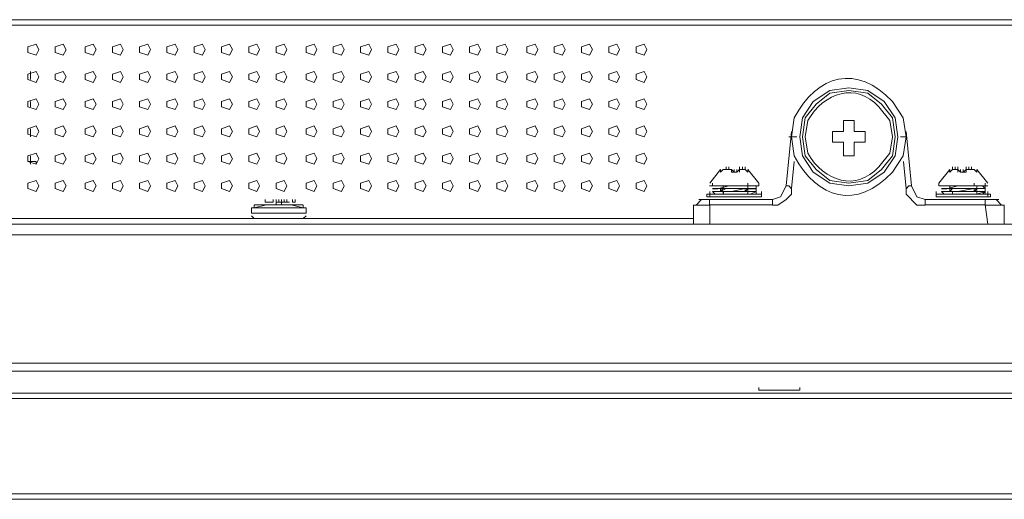
# Model space of a CAD drawing. Units: millimetres. Extents: x -39 to 249, y 47 to 270.
# Drawn here: x 20 to 28, y 199 to 203 of the extents above; entities that cross this region are included whole.
import ezdxf

# ---------------------------------------------------------------- set-up
doc = ezdxf.new("R2010")
doc.units = ezdxf.units.MM
doc.header["$MEASUREMENT"] = 0
doc.layers.add('レイヤー 2', color=7, linetype='Continuous', lineweight=0)

msp = doc.modelspace()

# ---------------------------------------------------------------- linework, layer by layer
at = {"layer": 'レイヤー 2', "color": 7, "lineweight": 9}
for p, q in [((5.4617, 202.7204), (78.2327, 202.7204)), ((78.2327, 202.678), (5.4617, 202.678)), ((19.9602, 202.2547), (19.9602, 202.3182)), ((19.9602, 202.043), (19.9602, 202.0854)), ((19.9602, 201.8102), (19.9602, 201.8737)), ((25.8663, 201.8525), (25.824, 201.4292)), ((26.7976, 201.4292), (26.7553, 201.8525)), ((25.8444, 201.8101), (25.9079, 201.8101)), ((26.7545, 201.8101), (26.7122, 201.8101)), ((19.961, 201.662), (19.961, 201.5985)), ((19.9397, 201.6197), (20.0032, 201.6197)), ((20.0033, 201.6197), (20.0033, 201.5985)), ((25.8875, 201.6197), (25.8663, 201.408)), ((26.7553, 201.408), (26.7341, 201.6197)), ((25.3153, 201.5561), (25.2307, 201.4502)), ((25.3152, 201.535), (25.3152, 201.5561)), ((25.3153, 201.5349), (25.3153, 201.5561)), ((25.3153, 201.5349), (25.3153, 201.5561)), ((25.3153, 201.5349), (25.3153, 201.5561)), ((25.3365, 201.5561), (25.3153, 201.5349)), ((25.3577, 201.5561), (25.3365, 201.5561)), ((25.3575, 201.5561), (25.3575, 201.5773)), ((25.3999, 201.5561), (25.3575, 201.5561)), ((25.3577, 201.5561), (25.4, 201.5561)), ((25.3787, 201.5561), (25.3787, 201.5773)), ((25.3999, 201.5561), (25.3788, 201.5561)), ((25.3999, 201.5349), (25.3999, 201.5561)), ((25.3999, 201.535), (25.3999, 201.5561)), ((25.4, 201.5349), (25.4, 201.5561)), ((25.4, 201.5349), (25.4, 201.5561)), ((25.4, 201.5349), (25.4, 201.5561)), ((25.4, 201.5561), (25.4, 201.5349)), ((25.421, 201.535), (25.421, 201.5561)), ((25.4422, 201.535), (25.4422, 201.5561)), ((25.4422, 201.535), (25.4422, 201.5561)), ((25.4423, 201.5349), (25.4423, 201.5561)), ((25.4423, 201.5349), (25.4423, 201.5561)), ((25.5057, 201.5561), (25.4634, 201.5561)), ((25.4635, 201.5561), (25.4635, 201.5772)), ((25.4635, 201.5349), (25.4635, 201.5561)), ((25.4635, 201.5349), (25.4635, 201.5561)), ((25.4635, 201.5349), (25.4635, 201.5561)), ((25.5058, 201.5561), (25.4635, 201.5561)), ((25.4845, 201.5561), (25.4845, 201.5773)), ((25.5058, 201.5561), (25.4847, 201.5561)), ((25.5057, 201.5561), (25.5057, 201.5773)), ((25.527, 201.5349), (25.5058, 201.5561)), ((25.527, 201.5349), (25.5058, 201.5561)), ((25.5269, 201.5349), (25.5269, 201.5561)), ((25.5269, 201.5349), (25.5269, 201.5561)), ((25.5269, 201.535), (25.5269, 201.5561)), ((25.6117, 201.4502), (25.527, 201.5561)), ((27.0933, 201.5561), (27.0087, 201.4502)), ((27.0932, 201.535), (27.0932, 201.5561)), ((27.0933, 201.5349), (27.0933, 201.5561)), ((27.0933, 201.5349), (27.0933, 201.5561)), ((27.0933, 201.5349), (27.0933, 201.5561)), ((27.1145, 201.5561), (27.0934, 201.5349)), ((27.1145, 201.5561), (27.0934, 201.5349)), ((27.1143, 201.5561), (27.1143, 201.5773)), ((27.1567, 201.5561), (27.1143, 201.5561)), ((27.1145, 201.5561), (27.1145, 201.5772)), ((27.1145, 201.5561), (27.1569, 201.5561)), ((27.1355, 201.5561), (27.1355, 201.5773)), ((27.1568, 201.5561), (27.1568, 201.5772)), ((27.1568, 201.5349), (27.1568, 201.5561)), ((27.1568, 201.5349), (27.1568, 201.5561)), ((27.1568, 201.5349), (27.1568, 201.5561)), ((27.1569, 201.5561), (27.178, 201.5349)), ((27.1778, 201.535), (27.1778, 201.5561)), ((27.1778, 201.535), (27.1778, 201.5561)), ((27.1779, 201.5349), (27.1779, 201.5561)), ((27.1992, 201.5349), (27.178, 201.5349)), ((27.199, 201.535), (27.199, 201.5561)), ((27.2204, 201.5349), (27.1992, 201.5349)), ((27.2202, 201.535), (27.2202, 201.5561)), ((27.2625, 201.5561), (27.2202, 201.5561)), ((27.2203, 201.5349), (27.2203, 201.5561)), ((27.2203, 201.5349), (27.2203, 201.5561)), ((27.2203, 201.5349), (27.2203, 201.5561)), ((27.2203, 201.5349), (27.2203, 201.5561)), ((27.2204, 201.5561), (27.2204, 201.5772)), ((27.2627, 201.5561), (27.2204, 201.5561)), ((27.2204, 201.5561), (27.2204, 201.5349)), ((27.2413, 201.5561), (27.2413, 201.5773)), ((27.2839, 201.5561), (27.2415, 201.5561)), ((27.2625, 201.5561), (27.2625, 201.5773)), ((27.305, 201.5349), (27.2839, 201.5561)), ((27.3048, 201.535), (27.3048, 201.5561)), ((27.3049, 201.5349), (27.3049, 201.5561)), ((27.3049, 201.5349), (27.3049, 201.5561)), ((27.3897, 201.4502), (27.305, 201.5561)), ((25.2518, 201.4291), (25.2518, 201.4502)), ((25.5269, 201.4291), (25.5269, 201.4502)), ((25.6117, 201.4291), (25.6117, 201.4502)), ((27.0087, 201.4291), (27.0087, 201.4502)), ((27.2838, 201.4291), (27.2838, 201.4502)), ((27.3685, 201.4291), (27.3685, 201.4502)), ((25.2093, 201.3445), (25.2093, 201.3657)), ((25.2307, 201.3656), (25.2307, 201.3867)), ((25.2307, 201.3444), (25.2307, 201.3656)), ((25.3365, 201.4079), (25.2942, 201.4079)), ((25.3153, 201.4079), (25.2942, 201.4079)), ((25.3153, 201.3867), (25.3153, 201.4079)), ((25.3365, 201.4079), (25.3153, 201.3867)), ((25.3153, 201.3868), (25.3153, 201.4079)), ((25.3364, 201.4291), (25.3364, 201.4079)), ((25.3364, 201.3656), (25.3364, 201.3867)), ((25.3364, 201.3656), (25.3364, 201.3867)), ((25.3371, 201.3657), (25.3371, 201.3868)), ((25.3577, 201.4291), (25.3788, 201.4291)), ((25.4212, 201.4291), (25.5905, 201.4291)), ((25.4423, 201.3868), (25.5058, 201.3868)), ((25.527, 201.3656), (25.4635, 201.3656)), ((25.5058, 201.3868), (25.527, 201.4079)), ((25.5065, 201.3868), (25.5065, 201.408)), ((25.5269, 201.3656), (25.5269, 201.3867)), ((25.5269, 201.3656), (25.5269, 201.3867)), ((25.5905, 201.4291), (25.527, 201.4291)), ((25.527, 201.4079), (25.527, 201.4291)), ((25.527, 201.3656), (25.527, 201.3868)), ((25.527, 201.3656), (25.527, 201.3867)), ((25.527, 201.3656), (25.527, 201.3867)), ((25.527, 201.3656), (25.527, 201.3867)), ((25.5905, 201.3656), (25.527, 201.3656)), ((25.5903, 201.3868), (25.5903, 201.408)), ((25.5905, 201.4079), (25.5905, 201.4291)), ((25.5905, 201.4079), (25.5905, 201.4291)), ((25.5905, 201.4079), (25.5905, 201.4291)), ((25.5905, 201.3656), (25.5905, 201.3867)), ((25.6326, 201.3445), (25.6326, 201.3657)), ((25.6328, 201.3656), (25.6328, 201.3867)), ((25.6328, 201.3444), (25.6328, 201.3656)), ((26.9873, 201.3445), (26.9873, 201.3657)), ((26.9875, 201.3656), (26.9875, 201.3867)), ((26.9875, 201.3444), (26.9875, 201.3656)), ((27.0933, 201.4079), (27.051, 201.4079)), ((27.0933, 201.4079), (27.051, 201.4079)), ((27.0933, 201.4291), (27.0933, 201.4079)), ((27.0933, 201.3867), (27.0933, 201.4079)), ((27.0934, 201.4079), (27.0934, 201.3867)), ((27.0934, 201.3867), (27.0934, 201.4079)), ((27.1144, 201.3656), (27.1144, 201.3867)), ((27.1145, 201.3656), (27.1145, 201.3867)), ((27.1153, 201.3657), (27.1153, 201.3869)), ((27.1357, 201.4291), (27.1569, 201.4291)), ((27.1992, 201.4291), (27.3474, 201.4291)), ((27.2204, 201.3867), (27.2839, 201.3867)), ((27.2839, 201.3656), (27.2204, 201.3656)), ((27.2839, 201.3867), (27.305, 201.4079)), ((27.305, 201.3656), (27.2839, 201.3656)), ((27.2846, 201.3869), (27.2846, 201.408)), ((27.3049, 201.3656), (27.3049, 201.3867)), ((27.3049, 201.3656), (27.3049, 201.3867)), ((27.3049, 201.3656), (27.3049, 201.3867)), ((27.3473, 201.4291), (27.305, 201.4291)), ((27.305, 201.4079), (27.305, 201.4291)), ((27.3473, 201.4079), (27.305, 201.4079)), ((27.305, 201.3656), (27.305, 201.3867)), ((27.305, 201.3656), (27.305, 201.3867)), ((27.3473, 201.3656), (27.305, 201.3656)), ((27.3473, 201.4291), (27.3685, 201.4078)), ((27.3683, 201.3868), (27.3683, 201.408)), ((27.3684, 201.4079), (27.3684, 201.4291)), ((27.3684, 201.3656), (27.3684, 201.3867)), ((27.3685, 201.4079), (27.3685, 201.4291)), ((27.3685, 201.4079), (27.3685, 201.4291)), ((27.3897, 201.3656), (27.3897, 201.3867)), ((27.3897, 201.3444), (27.3897, 201.3656)), ((27.4106, 201.3445), (27.4106, 201.3657)), ((21.6958, 201.281), (22.0768, 201.281)), ((21.7805, 201.2809), (21.6958, 201.2597)), ((21.6958, 201.2597), (21.6958, 201.2809)), ((21.7805, 201.3021), (21.7805, 201.3233)), ((21.7805, 201.3021), (21.7805, 201.3233)), ((21.7805, 201.3021), (21.7805, 201.3233)), ((21.8017, 201.302), (21.7805, 201.302)), ((21.8017, 201.302), (21.7805, 201.302)), ((21.844, 201.3021), (21.8017, 201.3021)), ((21.8439, 201.3021), (21.8439, 201.3233)), ((21.844, 201.3021), (21.844, 201.3232)), ((21.844, 201.3021), (21.844, 201.3232)), ((21.844, 201.3021), (21.844, 201.3232)), ((21.844, 201.302), (21.844, 201.3232)), ((21.8652, 201.3021), (21.8652, 201.3232)), ((21.8652, 201.302), (21.8652, 201.3232)), ((21.9075, 201.3021), (21.8652, 201.3021)), ((21.8652, 201.2809), (21.8652, 201.3021)), ((21.8864, 201.302), (21.8652, 201.302)), ((21.8864, 201.302), (21.8652, 201.302)), ((21.8863, 201.3021), (21.8863, 201.3233)), ((21.9287, 201.302), (21.8864, 201.302)), ((21.9074, 201.3021), (21.9074, 201.3233)), ((21.9075, 201.302), (21.9075, 201.3232)), ((21.9075, 201.3021), (21.9075, 201.2809)), ((21.9499, 201.302), (21.9075, 201.302)), ((21.9287, 201.3021), (21.9287, 201.3232)), ((21.9287, 201.3021), (21.9287, 201.3232)), ((21.9287, 201.3021), (21.9287, 201.3232)), ((21.9287, 201.3021), (21.9287, 201.3232)), ((21.971, 201.3021), (21.9287, 201.3021)), ((21.9498, 201.3021), (21.9498, 201.3233)), ((21.9921, 201.3021), (21.9921, 201.3232)), ((22.0133, 201.3021), (21.9921, 201.3021)), ((21.9922, 201.302), (21.9922, 201.3232)), ((22.0134, 201.302), (21.9922, 201.302)), ((22.0768, 201.2597), (21.9922, 201.2809)), ((22.0133, 201.3021), (22.0133, 201.3233)), ((22.0768, 201.2597), (22.0768, 201.2809)), ((25.1038, 201.2808), (25.2308, 201.2808)), ((25.1043, 201.281), (25.1043, 201.1328)), ((25.1672, 201.3232), (25.1248, 201.2809)), ((25.2094, 201.3444), (25.6328, 201.3444)), ((25.2305, 201.3233), (25.2305, 201.281)), ((25.2313, 201.3233), (25.7181, 201.3233)), ((25.2313, 201.281), (25.7181, 201.281)), ((25.2313, 201.281), (25.2313, 201.1328)), ((25.7176, 201.3232), (25.7176, 201.2808)), ((26.9029, 201.3232), (26.9029, 201.2808)), ((26.9035, 201.3233), (27.3691, 201.3233)), ((26.9874, 201.3445), (27.4108, 201.3445)), ((27.3684, 201.3233), (27.3684, 201.281)), ((27.3686, 201.3232), (27.4533, 201.3232)), ((27.4744, 201.3232), (27.3686, 201.3232)), ((27.3686, 201.2808), (27.5168, 201.2808)), ((27.4955, 201.2809), (27.4532, 201.3232)), ((27.5173, 201.281), (27.5173, 201.1328)), ((21.6746, 201.2598), (22.0979, 201.2598)), ((22.0979, 201.2175), (21.6746, 201.2175)), ((21.6752, 201.2175), (21.6752, 201.2599)), ((22.0986, 201.2175), (22.0986, 201.2599)), ((-0.8681, 201.1328), (84.5818, 201.1328)), ((5.4616, 201.1752), (25.1043, 201.1752)), ((21.6747, 201.1962), (21.6958, 201.1751)), ((22.0768, 201.1751), (22.098, 201.1962)), ((84.5818, 201.0482), (-0.8681, 201.0482)), ((-1.8841, 200.0533), (85.5766, 200.0533)), ((85.5766, 199.9898), (-1.8841, 199.9898)), ((25.6117, 199.8416), (25.6117, 199.8627)), ((25.6117, 199.8416), (25.6117, 199.8627)), ((25.6124, 199.8417), (25.6124, 199.8629)), ((25.9292, 199.8416), (25.9292, 199.8627)), ((25.9299, 199.8417), (25.9299, 199.8629)), ((86.9525, 199.7781), (-3.2598, 199.7781)), ((86.9102, 199.8205), (-3.2174, 199.8205)), ((-3.2598, 199.0373), (86.9525, 199.0373)), ((-3.2175, 198.995), (86.9102, 198.995))]:
    msp.add_line(p, q, dxfattribs=at)
for points in [[(20.0236, 202.4874), (20.0025, 202.5298), (19.939, 202.5086), (19.939, 202.4663), (20.0025, 202.4451)], [(20.2353, 202.4874), (20.2141, 202.5298), (20.1506, 202.5086), (20.1506, 202.4663), (20.2141, 202.4451)], [(20.4681, 202.4875), (20.447, 202.5298), (20.3835, 202.5086), (20.3835, 202.4663), (20.447, 202.4451)], [(20.6798, 202.4875), (20.6586, 202.5298), (20.5951, 202.5086), (20.5951, 202.4663), (20.6586, 202.4451)], [(20.8914, 202.4875), (20.8703, 202.5298), (20.8068, 202.5086), (20.8068, 202.4663), (20.8703, 202.4451)], [(21.1031, 202.4875), (21.0819, 202.5298), (21.0184, 202.5087), (21.0184, 202.4663), (21.0819, 202.4451)], [(21.3148, 202.4875), (21.2936, 202.5298), (21.2301, 202.5087), (21.2301, 202.4663), (21.2936, 202.4452)], [(21.5264, 202.4875), (21.5053, 202.5298), (21.4418, 202.5087), (21.4418, 202.4663), (21.5053, 202.4452)], [(21.7381, 202.4875), (21.7169, 202.5299), (21.6534, 202.5087), (21.6534, 202.4663), (21.7169, 202.4452)], [(21.9497, 202.4875), (21.9286, 202.5299), (21.8651, 202.5087), (21.8651, 202.4664), (21.9286, 202.4452)], [(22.1826, 202.4875), (22.1614, 202.5299), (22.0979, 202.5087), (22.0979, 202.4664), (22.1614, 202.4452)], [(22.3942, 202.4876), (22.3731, 202.5299), (22.3096, 202.5087), (22.3096, 202.4664), (22.3731, 202.4452)], [(22.6059, 202.4876), (22.5847, 202.5299), (22.5212, 202.5087), (22.5212, 202.4664), (22.5847, 202.4452)], [(22.8175, 202.4876), (22.7964, 202.5299), (22.7329, 202.5087), (22.7329, 202.4664), (22.7964, 202.4452)], [(23.0292, 202.4876), (23.008, 202.5299), (22.9445, 202.5087), (22.9445, 202.4664), (23.008, 202.4452)], [(23.2409, 202.4876), (23.2197, 202.5299), (23.1562, 202.5088), (23.1562, 202.4664), (23.2197, 202.4452)], [(23.4525, 202.4876), (23.4313, 202.5299), (23.3678, 202.5088), (23.3678, 202.4664), (23.4313, 202.4453)], [(23.6642, 202.4876), (23.643, 202.5299), (23.5795, 202.5088), (23.5795, 202.4664), (23.643, 202.4453)], [(23.897, 202.4876), (23.8758, 202.53), (23.8123, 202.5088), (23.8123, 202.4664), (23.8758, 202.4453)], [(24.1087, 202.4876), (24.0875, 202.53), (24.024, 202.5088), (24.024, 202.4665), (24.0875, 202.4453)], [(24.3203, 202.4876), (24.2991, 202.53), (24.2356, 202.5088), (24.2356, 202.4665), (24.2991, 202.4453)], [(24.532, 202.4877), (24.5108, 202.53), (24.4473, 202.5088), (24.4473, 202.4665), (24.5108, 202.4453)], [(24.7436, 202.4877), (24.7225, 202.53), (24.659, 202.5088), (24.659, 202.4665), (24.7225, 202.4453)], [(20.0236, 202.2758), (20.0025, 202.3181), (19.939, 202.2969), (19.939, 202.2546), (20.0025, 202.2334)], [(20.2353, 202.2758), (20.2141, 202.3181), (20.1506, 202.2969), (20.1506, 202.2546), (20.2141, 202.2334)], [(20.4681, 202.2758), (20.447, 202.3181), (20.3835, 202.297), (20.3835, 202.2546), (20.447, 202.2334)], [(20.6798, 202.2758), (20.6586, 202.3181), (20.5951, 202.297), (20.5951, 202.2546), (20.6586, 202.2335)], [(20.8914, 202.2758), (20.8703, 202.3181), (20.8068, 202.297), (20.8068, 202.2546), (20.8703, 202.2335)], [(21.1031, 202.2758), (21.0819, 202.3182), (21.0184, 202.297), (21.0184, 202.2546), (21.0819, 202.2335)], [(21.3148, 202.2758), (21.2936, 202.3182), (21.2301, 202.297), (21.2301, 202.2547), (21.2936, 202.2335)], [(21.5264, 202.2758), (21.5053, 202.3182), (21.4418, 202.297), (21.4418, 202.2547), (21.5053, 202.2335)], [(21.7381, 202.2759), (21.7169, 202.3182), (21.6534, 202.297), (21.6534, 202.2547), (21.7169, 202.2335)], [(21.9497, 202.2759), (21.9286, 202.3182), (21.8651, 202.297), (21.8651, 202.2547), (21.9286, 202.2335)], [(22.1826, 202.2759), (22.1614, 202.3182), (22.0979, 202.297), (22.0979, 202.2547), (22.1614, 202.2335)], [(22.3942, 202.2759), (22.3731, 202.3182), (22.3096, 202.297), (22.3096, 202.2547), (22.3731, 202.2335)], [(22.6059, 202.2759), (22.5847, 202.3182), (22.5212, 202.2971), (22.5212, 202.2547), (22.5847, 202.2336)], [(22.8175, 202.2759), (22.7964, 202.3182), (22.7329, 202.2971), (22.7329, 202.2547), (22.7964, 202.2336)], [(23.0292, 202.2759), (23.008, 202.3182), (22.9445, 202.2971), (22.9445, 202.2547), (23.008, 202.2336)], [(23.2409, 202.2759), (23.2197, 202.3183), (23.1562, 202.2971), (23.1562, 202.2547), (23.2197, 202.2336)], [(23.4525, 202.2759), (23.4313, 202.3183), (23.3678, 202.2971), (23.3678, 202.2548), (23.4313, 202.2336)], [(23.6642, 202.2759), (23.643, 202.3183), (23.5795, 202.2971), (23.5795, 202.2548), (23.643, 202.2336)], [(23.897, 202.276), (23.8758, 202.3183), (23.8123, 202.2971), (23.8123, 202.2548), (23.8758, 202.2336)], [(24.1087, 202.276), (24.0875, 202.3183), (24.024, 202.2971), (24.024, 202.2548), (24.0875, 202.2336)], [(24.3203, 202.276), (24.2991, 202.3183), (24.2356, 202.2971), (24.2356, 202.2548), (24.2991, 202.2336)], [(24.532, 202.276), (24.5108, 202.3183), (24.4473, 202.2971), (24.4473, 202.2548), (24.5108, 202.2336)], [(24.7436, 202.276), (24.7225, 202.3183), (24.659, 202.2972), (24.659, 202.2548), (24.7225, 202.2337)], [(26.6912, 201.8101), (26.67, 201.9582), (26.5853, 202.0852), (26.4583, 202.1698), (26.3102, 202.191), (26.162, 202.1698), (26.035, 202.0852), (25.9503, 201.9582), (25.9292, 201.8101), (25.9503, 201.6618), (26.035, 201.5348), (26.162, 201.4502), (26.3102, 201.429), (26.4583, 201.4502), (26.5853, 201.5348), (26.67, 201.6618)], [(26.67, 201.8101), (26.6488, 201.9582), (26.5642, 202.0641), (26.4583, 202.1487), (26.3102, 202.1699), (26.162, 202.1487), (26.0562, 202.0641), (25.9715, 201.9582), (25.9503, 201.8101), (25.9715, 201.6619), (26.0562, 201.5561), (26.162, 201.4714), (26.3102, 201.4502), (26.4583, 201.4714), (26.5642, 201.5561), (26.6488, 201.6619)], [(20.0236, 202.0641), (20.0025, 202.1064), (19.939, 202.0853), (19.939, 202.0429), (20.0025, 202.0218)], [(20.2353, 202.0641), (20.2141, 202.1064), (20.1506, 202.0853), (20.1506, 202.0429), (20.2141, 202.0218)], [(20.4681, 202.0641), (20.447, 202.1065), (20.3835, 202.0853), (20.3835, 202.0429), (20.447, 202.0218)], [(20.6798, 202.0641), (20.6586, 202.1065), (20.5951, 202.0853), (20.5951, 202.043), (20.6586, 202.0218)], [(20.8914, 202.0641), (20.8703, 202.1065), (20.8068, 202.0853), (20.8068, 202.043), (20.8703, 202.0218)], [(21.1031, 202.0642), (21.0819, 202.1065), (21.0184, 202.0853), (21.0184, 202.043), (21.0819, 202.0218)], [(21.3148, 202.0642), (21.2936, 202.1065), (21.2301, 202.0853), (21.2301, 202.043), (21.2936, 202.0218)], [(21.5264, 202.0642), (21.5053, 202.1065), (21.4418, 202.0853), (21.4418, 202.043), (21.5053, 202.0218)], [(21.7381, 202.0642), (21.7169, 202.1065), (21.6534, 202.0853), (21.6534, 202.043), (21.7169, 202.0218)], [(21.9497, 202.0642), (21.9286, 202.1065), (21.8651, 202.0854), (21.8651, 202.043), (21.9286, 202.0219)], [(22.1826, 202.0642), (22.1614, 202.1065), (22.0979, 202.0854), (22.0979, 202.043), (22.1614, 202.0219)], [(22.3942, 202.0642), (22.3731, 202.1065), (22.3096, 202.0854), (22.3096, 202.043), (22.3731, 202.0219)], [(22.6059, 202.0642), (22.5847, 202.1066), (22.5212, 202.0854), (22.5212, 202.043), (22.5847, 202.0219)], [(22.8175, 202.0642), (22.7964, 202.1066), (22.7329, 202.0854), (22.7329, 202.0431), (22.7964, 202.0219)], [(23.0292, 202.0642), (23.008, 202.1066), (22.9445, 202.0854), (22.9445, 202.0431), (23.008, 202.0219)], [(23.2409, 202.0643), (23.2197, 202.1066), (23.1562, 202.0854), (23.1562, 202.0431), (23.2197, 202.0219)], [(23.4525, 202.0643), (23.4313, 202.1066), (23.3678, 202.0854), (23.3678, 202.0431), (23.4313, 202.0219)], [(23.6642, 202.0643), (23.643, 202.1066), (23.5795, 202.0854), (23.5795, 202.0431), (23.643, 202.0219)], [(23.897, 202.0643), (23.8758, 202.1066), (23.8123, 202.0855), (23.8123, 202.0431), (23.8758, 202.0219)], [(24.1087, 202.0643), (24.0875, 202.1066), (24.024, 202.0855), (24.024, 202.0431), (24.0875, 202.022)], [(24.3203, 202.0643), (24.2991, 202.1066), (24.2356, 202.0855), (24.2356, 202.0431), (24.2991, 202.022)], [(24.532, 202.0643), (24.5108, 202.1066), (24.4473, 202.0855), (24.4473, 202.0431), (24.5108, 202.022)], [(24.7436, 202.0643), (24.7225, 202.1067), (24.659, 202.0855), (24.659, 202.0431), (24.7225, 202.022)], [(20.0236, 201.8524), (20.0025, 201.8948), (19.939, 201.8736), (19.939, 201.8313), (20.0025, 201.8101)], [(20.2353, 201.8524), (20.2141, 201.8948), (20.1506, 201.8736), (20.1506, 201.8313), (20.2141, 201.8101)], [(20.4681, 201.8525), (20.447, 201.8948), (20.3835, 201.8736), (20.3835, 201.8313), (20.447, 201.8101)], [(20.6798, 201.8525), (20.6586, 201.8948), (20.5951, 201.8736), (20.5951, 201.8313), (20.6586, 201.8101)], [(20.8914, 201.8525), (20.8703, 201.8948), (20.8068, 201.8736), (20.8068, 201.8313), (20.8703, 201.8101)], [(21.1031, 201.8525), (21.0819, 201.8948), (21.0184, 201.8736), (21.0184, 201.8313), (21.0819, 201.8101)], [(21.3148, 201.8525), (21.2936, 201.8948), (21.2301, 201.8737), (21.2301, 201.8313), (21.2936, 201.8102)], [(21.5264, 201.8525), (21.5053, 201.8948), (21.4418, 201.8737), (21.4418, 201.8313), (21.5053, 201.8102)], [(21.7381, 201.8525), (21.7169, 201.8948), (21.6534, 201.8737), (21.6534, 201.8313), (21.7169, 201.8102)], [(21.9497, 201.8525), (21.9286, 201.8949), (21.8651, 201.8737), (21.8651, 201.8313), (21.9286, 201.8102)], [(22.1826, 201.8525), (22.1614, 201.8949), (22.0979, 201.8737), (22.0979, 201.8314), (22.1614, 201.8102)], [(22.3942, 201.8525), (22.3731, 201.8949), (22.3096, 201.8737), (22.3096, 201.8314), (22.3731, 201.8102)], [(22.6059, 201.8526), (22.5847, 201.8949), (22.5212, 201.8737), (22.5212, 201.8314), (22.5847, 201.8102)], [(22.8175, 201.8526), (22.7964, 201.8949), (22.7329, 201.8737), (22.7329, 201.8314), (22.7964, 201.8102)], [(23.0292, 201.8526), (23.008, 201.8949), (22.9445, 201.8737), (22.9445, 201.8314), (23.008, 201.8102)], [(23.2409, 201.8526), (23.2197, 201.8949), (23.1562, 201.8738), (23.1562, 201.8314), (23.2197, 201.8102)], [(23.4525, 201.8526), (23.4313, 201.8949), (23.3678, 201.8738), (23.3678, 201.8314), (23.4313, 201.8103)], [(23.6642, 201.8526), (23.643, 201.8949), (23.5795, 201.8738), (23.5795, 201.8314), (23.643, 201.8103)], [(23.897, 201.8526), (23.8758, 201.8949), (23.8123, 201.8738), (23.8123, 201.8314), (23.8758, 201.8103)], [(24.1087, 201.8526), (24.0875, 201.895), (24.024, 201.8738), (24.024, 201.8315), (24.0875, 201.8103)], [(24.3203, 201.8526), (24.2991, 201.895), (24.2356, 201.8738), (24.2356, 201.8315), (24.2991, 201.8103)], [(24.532, 201.8526), (24.5108, 201.895), (24.4473, 201.8738), (24.4473, 201.8315), (24.5108, 201.8103)], [(24.7436, 201.8527), (24.7225, 201.895), (24.659, 201.8738), (24.659, 201.8315), (24.7225, 201.8103)], [(20.0236, 201.6408), (20.0025, 201.6831), (19.939, 201.6619), (19.939, 201.6196), (20.0025, 201.5984)], [(20.2353, 201.6408), (20.2141, 201.6831), (20.1506, 201.6619), (20.1506, 201.6196), (20.2141, 201.5984)], [(20.4681, 201.6408), (20.447, 201.6831), (20.3835, 201.662), (20.3835, 201.6196), (20.447, 201.5984)], [(20.6798, 201.6408), (20.6586, 201.6831), (20.5951, 201.662), (20.5951, 201.6196), (20.6586, 201.5985)], [(20.8914, 201.6408), (20.8703, 201.6831), (20.8068, 201.662), (20.8068, 201.6196), (20.8703, 201.5985)], [(21.1031, 201.6408), (21.0819, 201.6831), (21.0184, 201.662), (21.0184, 201.6196), (21.0819, 201.5985)], [(21.3148, 201.6408), (21.2936, 201.6832), (21.2301, 201.662), (21.2301, 201.6196), (21.2936, 201.5985)], [(21.5264, 201.6408), (21.5053, 201.6832), (21.4418, 201.662), (21.4418, 201.6197), (21.5053, 201.5985)], [(21.7381, 201.6408), (21.7169, 201.6832), (21.6534, 201.662), (21.6534, 201.6197), (21.7169, 201.5985)], [(21.9497, 201.6409), (21.9286, 201.6832), (21.8651, 201.662), (21.8651, 201.6197), (21.9286, 201.5985)], [(22.1826, 201.6409), (22.1614, 201.6832), (22.0979, 201.662), (22.0979, 201.6197), (22.1614, 201.5985)], [(22.3942, 201.6409), (22.3731, 201.6832), (22.3096, 201.662), (22.3096, 201.6197), (22.3731, 201.5985)], [(22.6059, 201.6409), (22.5847, 201.6832), (22.5212, 201.6621), (22.5212, 201.6197), (22.5847, 201.5985)], [(22.8175, 201.6409), (22.7964, 201.6832), (22.7329, 201.6621), (22.7329, 201.6197), (22.7964, 201.5986)], [(23.0292, 201.6409), (23.008, 201.6832), (22.9445, 201.6621), (22.9445, 201.6197), (23.008, 201.5986)], [(23.2409, 201.6409), (23.2197, 201.6832), (23.1562, 201.6621), (23.1562, 201.6197), (23.2197, 201.5986)], [(23.4525, 201.6409), (23.4313, 201.6833), (23.3678, 201.6621), (23.3678, 201.6198), (23.4313, 201.5986)], [(23.6642, 201.6409), (23.643, 201.6833), (23.5795, 201.6621), (23.5795, 201.6198), (23.643, 201.5986)], [(23.897, 201.6409), (23.8758, 201.6833), (23.8123, 201.6621), (23.8123, 201.6198), (23.8758, 201.5986)], [(24.1087, 201.641), (24.0875, 201.6833), (24.024, 201.6621), (24.024, 201.6198), (24.0875, 201.5986)], [(24.3203, 201.641), (24.2991, 201.6833), (24.2356, 201.6621), (24.2356, 201.6198), (24.2991, 201.5986)], [(24.532, 201.641), (24.5108, 201.6833), (24.4473, 201.6621), (24.4473, 201.6198), (24.5108, 201.5986)], [(24.7436, 201.641), (24.7225, 201.6833), (24.659, 201.6622), (24.659, 201.6198), (24.7225, 201.5986)], [(20.0236, 201.4291), (20.0025, 201.4714), (19.939, 201.4503), (19.939, 201.4079), (20.0025, 201.3868)], [(20.2353, 201.4291), (20.2141, 201.4714), (20.1506, 201.4503), (20.1506, 201.4079), (20.2141, 201.3868)], [(20.4681, 201.4291), (20.447, 201.4714), (20.3835, 201.4503), (20.3835, 201.4079), (20.447, 201.3868)], [(20.6798, 201.4291), (20.6586, 201.4715), (20.5951, 201.4503), (20.5951, 201.408), (20.6586, 201.3868)], [(20.8914, 201.4291), (20.8703, 201.4715), (20.8068, 201.4503), (20.8068, 201.408), (20.8703, 201.3868)], [(21.1031, 201.4291), (21.0819, 201.4715), (21.0184, 201.4503), (21.0184, 201.408), (21.0819, 201.3868)], [(21.3148, 201.4292), (21.2936, 201.4715), (21.2301, 201.4503), (21.2301, 201.408), (21.2936, 201.3868)], [(21.5264, 201.4292), (21.5053, 201.4715), (21.4418, 201.4503), (21.4418, 201.408), (21.5053, 201.3868)], [(21.7381, 201.4292), (21.7169, 201.4715), (21.6534, 201.4503), (21.6534, 201.408), (21.7169, 201.3868)], [(21.9497, 201.4292), (21.9286, 201.4715), (21.8651, 201.4504), (21.8651, 201.408), (21.9286, 201.3868)], [(22.1826, 201.4292), (22.1614, 201.4715), (22.0979, 201.4504), (22.0979, 201.408), (22.1614, 201.3869)], [(22.3942, 201.4292), (22.3731, 201.4715), (22.3096, 201.4504), (22.3096, 201.408), (22.3731, 201.3869)], [(22.6059, 201.4292), (22.5847, 201.4715), (22.5212, 201.4504), (22.5212, 201.408), (22.5847, 201.3869)], [(22.8175, 201.4292), (22.7964, 201.4716), (22.7329, 201.4504), (22.7329, 201.4081), (22.7964, 201.3869)], [(23.0292, 201.4292), (23.008, 201.4716), (22.9445, 201.4504), (22.9445, 201.4081), (23.008, 201.3869)], [(23.2409, 201.4292), (23.2197, 201.4716), (23.1562, 201.4504), (23.1562, 201.4081), (23.2197, 201.3869)], [(23.4525, 201.4293), (23.4313, 201.4716), (23.3678, 201.4504), (23.3678, 201.4081), (23.4313, 201.3869)], [(23.6642, 201.4293), (23.643, 201.4716), (23.5795, 201.4504), (23.5795, 201.4081), (23.643, 201.3869)], [(23.897, 201.4293), (23.8758, 201.4716), (23.8123, 201.4504), (23.8123, 201.4081), (23.8758, 201.3869)], [(24.1087, 201.4293), (24.0875, 201.4716), (24.024, 201.4505), (24.024, 201.4081), (24.0875, 201.3869)], [(24.3203, 201.4293), (24.2991, 201.4716), (24.2356, 201.4505), (24.2356, 201.4081), (24.2991, 201.387)], [(24.532, 201.4293), (24.5108, 201.4716), (24.4473, 201.4505), (24.4473, 201.4081), (24.5108, 201.387)], [(24.7436, 201.4293), (24.7225, 201.4717), (24.659, 201.4505), (24.659, 201.4081), (24.7225, 201.387)]]:
    msp.add_lwpolyline(points, close=True, dxfattribs=at)
for points in [[(26.2686, 201.8525), (26.2686, 201.9372), (26.3533, 201.9372), (26.3533, 201.8525), (26.4379, 201.8525), (26.4379, 201.7679), (26.3533, 201.7679), (26.3533, 201.662), (26.2686, 201.662), (26.2686, 201.7679)], [(26.2686, 201.8525), (26.1839, 201.8525), (26.1839, 201.7679), (26.2686, 201.7679)], [(25.3577, 201.5561), (25.3365, 201.5561), (25.3153, 201.5349)], [(25.4635, 201.5561), (25.4423, 201.5349), (25.4, 201.5349)], [(25.4635, 201.5561), (25.4423, 201.5349), (25.4212, 201.5349), (25.4, 201.5561)], [(27.2204, 201.5561), (27.1992, 201.5349), (27.178, 201.5349), (27.1569, 201.5561)], [(27.305, 201.5349), (27.2839, 201.5561), (27.2627, 201.5561)], [(25.2094, 201.3656), (25.6328, 201.3656), (25.2306, 201.3656)], [(25.2517, 201.4291), (25.6116, 201.4291), (25.2305, 201.4291)], [(25.5693, 201.4291), (25.3788, 201.4291), (25.2942, 201.4078), (25.2518, 201.4078)], [(25.273, 201.3656), (25.2518, 201.3867), (25.5905, 201.3867)], [(25.3365, 201.4079), (25.2519, 201.4079), (25.5905, 201.4079)], [(25.3365, 201.3656), (25.273, 201.3656), (25.4212, 201.3656)], [(25.2942, 201.3656), (25.5482, 201.3656), (25.5905, 201.3867)], [(25.4423, 201.4079), (25.3577, 201.4079), (25.3153, 201.3867)], [(25.5058, 201.4079), (25.4, 201.3867), (25.3153, 201.3867)], [(25.4212, 201.3656), (25.3154, 201.3656), (25.3365, 201.3656)], [(25.5268, 201.3657), (25.5268, 201.3868), (25.5268, 201.408)], [(25.5905, 201.4291), (25.5905, 201.4078), (25.527, 201.4078)], [(25.5905, 201.3867), (25.5905, 201.4079), (25.5905, 201.4291)], [(25.8234, 201.429), (25.7811, 201.3443), (25.7176, 201.3232)], [(25.8657, 201.4078), (25.8657, 201.3655), (25.8234, 201.3232), (25.7599, 201.2808), (25.7176, 201.2808)], [(25.8234, 201.429), (25.8446, 201.429), (25.8658, 201.4078)], [(26.7971, 201.429), (26.7759, 201.429), (26.7548, 201.4078)], [(26.9029, 201.2808), (26.8394, 201.2808), (26.7548, 201.3655), (26.7548, 201.4078)], [(26.9029, 201.3232), (26.8394, 201.3443), (26.7971, 201.429)], [(27.3896, 201.3656), (26.9874, 201.3656), (27.4108, 201.3656)], [(27.3683, 201.4291), (27.0085, 201.4291), (27.3895, 201.4291)], [(27.3261, 201.4291), (27.1568, 201.4291), (27.0722, 201.4078), (27.0298, 201.4078)], [(27.0933, 201.4079), (27.0298, 201.4079), (27.3685, 201.4079)], [(27.051, 201.3656), (27.0298, 201.3867), (27.3685, 201.3867)], [(27.051, 201.3656), (27.305, 201.3656), (27.3685, 201.3867)], [(27.1145, 201.3656), (27.051, 201.3656), (27.1992, 201.3656)], [(27.1992, 201.3656), (27.0933, 201.3656), (27.1145, 201.3656)], [(27.1992, 201.4079), (27.1145, 201.4079), (27.0934, 201.3867)], [(27.2839, 201.4079), (27.1569, 201.3867), (27.0934, 201.3867)], [(27.3048, 201.3657), (27.3048, 201.3868), (27.3048, 201.408)], [(27.3684, 201.3867), (27.3684, 201.4079), (27.3684, 201.4291)], [(25.1673, 201.3232), (25.2308, 201.3232), (25.1461, 201.3232)], [(27.3903, 201.1328), (27.3691, 201.281), (26.9035, 201.281)], [(25.9289, 199.8417), (25.6114, 199.8417), (25.9289, 199.8417), (25.6114, 199.8417)]]:
    msp.add_lwpolyline(points, dxfattribs=at)
for points, knots in [([(26.7546, 201.8101), (26.7546, 201.8101), (26.7335, 201.9582), (26.7335, 201.9582), (26.7335, 201.9582), (26.6488, 202.0852), (26.6488, 202.0852), (26.3715, 202.3805), (26.0675, 202.294), (25.8868, 201.9582), (25.8868, 201.9582), (25.8657, 201.8101), (25.8657, 201.8101), (25.8657, 201.8101), (25.8868, 201.6618), (25.8868, 201.6618), (26.0675, 201.326), (26.3715, 201.2396), (26.6488, 201.5348), (26.6488, 201.5348), (26.7335, 201.6618), (26.7335, 201.6618), (26.7335, 201.6618), (26.7546, 201.8101), (26.7546, 201.8101)], [0, 0, 0, 0, 1, 1, 1, 2, 2, 2, 3, 3, 3, 4, 4, 4, 5, 5, 5, 6, 6, 6, 7, 7, 7, 8, 8, 8, 8]), ([(26.6488, 201.8101), (26.6488, 201.8101), (26.6277, 201.9371), (26.6277, 201.9371), (26.6277, 201.9371), (26.543, 202.0429), (26.543, 202.0429), (26.3694, 202.2366), (26.119, 202.1582), (25.9927, 201.9371), (25.9927, 201.9371), (25.9715, 201.8101), (25.9715, 201.8101), (25.9715, 201.8101), (25.9927, 201.6831), (25.9927, 201.6831), (26.119, 201.4619), (26.3694, 201.3832), (26.543, 201.5772), (26.543, 201.5772), (26.6277, 201.6831), (26.6277, 201.6831), (26.6277, 201.6831), (26.6488, 201.8101), (26.6488, 201.8101)], [0, 0, 0, 0, 1, 1, 1, 2, 2, 2, 3, 3, 3, 4, 4, 4, 5, 5, 5, 6, 6, 6, 7, 7, 7, 8, 8, 8, 8]), ([(25.5905, 201.3867), (25.5905, 201.3867), (25.5905, 201.3655), (25.5905, 201.3655), (25.5905, 201.3655), (25.5905, 201.3867), (25.5905, 201.3867)], [0, 0, 0, 0, 1, 1, 1, 2, 2, 2, 2]), ([(27.3685, 201.3867), (27.3685, 201.3867), (27.3473, 201.3655), (27.3473, 201.3655), (27.3473, 201.3655), (27.3685, 201.3867), (27.3685, 201.3867)], [0, 0, 0, 0, 1, 1, 1, 2, 2, 2, 2])]:
    msp.add_open_spline(points, degree=3, knots=knots, dxfattribs=at)

doc.saveas('drawing.dxf')
